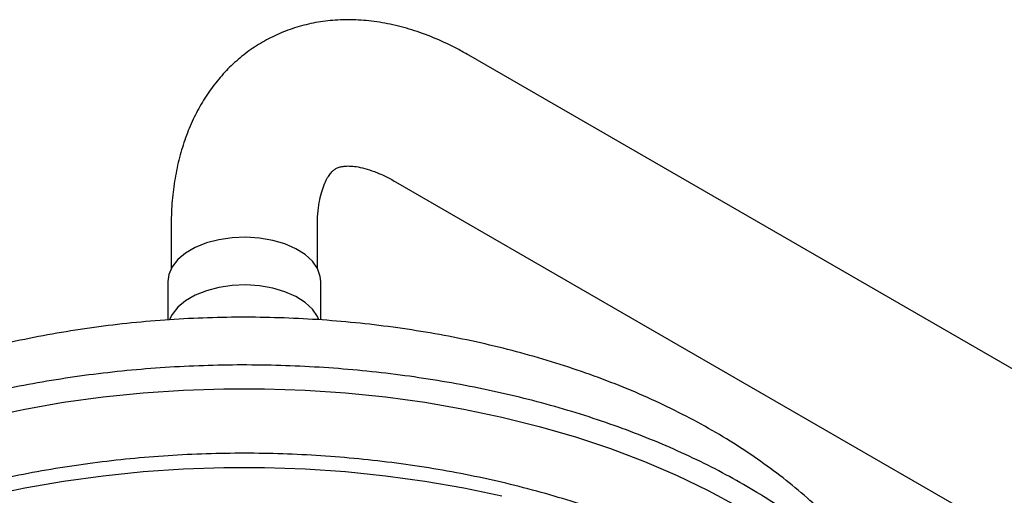
# Model space of a CAD drawing. Units: millimetres. Extents: x 3 to 4496, y 5 to 4495.
# Drawn here: x 3314 to 3462, y 1235 to 1306 of the extents above; entities that cross this region are included whole.
import ezdxf

# ---------------------------------------------------------------- set-up
doc = ezdxf.new("R2010")
doc.units = ezdxf.units.MM

msp = doc.modelspace()

# ---------------------------------------------------------------- linework, layer by layer
at = {"color": 7, "linetype": 'Continuous', "lineweight": 25}
for p, q in [((3635.77, 1154.2), (3381.21, 1301.15)), ((3370.21, 1282.1), (3624.77, 1135.15)), ((3336.43, 1275.29), (3336.43, 1269.06)), ((3358.43, 1269.06), (3358.43, 1275.29)), ((3335.93, 1267.13), (3335.93, 1261.33)), ((3358.93, 1261.33), (3358.93, 1267.13))]:
    msp.add_line(p, q, dxfattribs=at)
at = {"color": 7, "linetype": 'Continuous', "lineweight": 25, "flags": 128}
for points in [[(3358.93, 1267.13), (3358.86, 1267.87), (3358.44, 1269.04), (3357.68, 1270.14), (3356.58, 1271.15), (3355.19, 1272.03), (3353.55, 1272.75), (3351.71, 1273.29), (3349.74, 1273.63), (3347.69, 1273.76), (3345.63, 1273.68), (3343.63, 1273.39), (3341.75, 1272.9), (3340.06, 1272.22), (3338.6, 1271.38), (3337.43, 1270.4), (3336.57, 1269.32), (3336.07, 1268.16), (3335.93, 1267.13)], [(3358.67, 1261.35), (3358.44, 1261.85), (3357.68, 1262.95), (3356.58, 1263.96), (3355.19, 1264.84), (3353.55, 1265.56), (3351.71, 1266.1), (3349.74, 1266.44), (3347.69, 1266.58), (3345.63, 1266.5), (3343.63, 1266.21), (3341.75, 1265.71), (3340.06, 1265.04), (3338.6, 1264.2), (3337.43, 1263.22), (3336.57, 1262.13), (3336.2, 1261.38)]]:
    msp.add_lwpolyline(points, dxfattribs=at)
at = {"color": 8, "linetype": 'Continuous', "lineweight": 25, "flags": 128}
for points in [[(3308.66, 1246.71), (3314.4, 1247.92), (3320.25, 1248.93), (3326.2, 1249.74), (3332.21, 1250.35), (3338.28, 1250.76), (3344.38, 1250.97), (3350.48, 1250.97), (3356.58, 1250.76), (3362.65, 1250.35), (3368.66, 1249.74), (3374.61, 1248.93), (3380.46, 1247.92), (3386.2, 1246.71), (3391.8, 1245.31), (3397.26, 1243.73), (3402.55, 1241.97), (3407.65, 1240.03), (3412.55, 1237.93), (3417.23, 1235.66), (3421.68, 1233.24)], [(3308.66, 1234.86), (3314.4, 1236.07), (3320.25, 1237.08), (3326.2, 1237.89), (3332.21, 1238.51), (3338.28, 1238.92), (3344.38, 1239.12), (3350.48, 1239.12), (3356.58, 1238.92), (3362.65, 1238.51), (3368.66, 1237.89), (3374.61, 1237.08), (3380.46, 1236.07), (3386.2, 1234.86)]]:
    msp.add_lwpolyline(points, dxfattribs=at)
at = {"color": 7, "linetype": 'Continuous', "lineweight": 25}
for points, knots in [([(3381.21, 1301.15), (3380.64, 1301.47), (3379.02, 1302.38), (3376.3, 1303.66), (3373.07, 1304.88), (3369.83, 1305.77), (3366.61, 1306.32), (3363.46, 1306.53), (3360.39, 1306.41), (3357.45, 1305.96), (3354.65, 1305.19), (3352.02, 1304.13), (3349.55, 1302.8), (3347.28, 1301.2), (3345.19, 1299.36), (3343.32, 1297.29), (3341.65, 1295.01), (3340.2, 1292.51), (3338.96, 1289.8), (3337.96, 1286.9), (3337.2, 1283.81), (3336.68, 1280.54), (3336.46, 1277.68), (3336.44, 1275.9), (3336.43, 1275.29)], [0, 0, 0, 0, 0.028188, 0.079853, 0.13148, 0.182635, 0.232984, 0.282251, 0.330282, 0.377076, 0.422765, 0.467567, 0.511754, 0.555616, 0.599382, 0.64333, 0.687751, 0.732904, 0.778999, 0.826166, 0.874426, 0.923683, 0.973733, 1, 1, 1, 1]), ([(3358.43, 1275.29), (3358.43, 1275.65), (3358.45, 1276.67), (3358.58, 1278.21), (3358.86, 1279.79), (3359.23, 1281.12), (3359.65, 1282.17), (3360.1, 1282.96), (3360.53, 1283.53), (3360.93, 1283.9), (3361.31, 1284.15), (3361.77, 1284.33), (3362.41, 1284.46), (3363.22, 1284.5), (3364.26, 1284.41), (3365.51, 1284.15), (3366.98, 1283.67), (3368.56, 1283.01), (3369.68, 1282.39), (3370.21, 1282.1)], [0, 0, 0, 0, 0.029866, 0.086362, 0.142554, 0.198744, 0.255351, 0.313276, 0.37408, 0.440718, 0.520087, 0.597226, 0.661371, 0.719967, 0.775454, 0.834129, 0.891216, 0.947808, 1, 1, 1, 1]), ([(3448.73, 1211.94), (3448.46, 1212.6), (3447.7, 1214.5), (3446.12, 1217.54), (3444.02, 1221.06), (3441.59, 1224.5), (3438.88, 1227.85), (3435.87, 1231.09), (3432.57, 1234.22), (3429, 1237.22), (3425.16, 1240.08), (3421.08, 1242.8), (3416.76, 1245.35), (3412.24, 1247.73), (3407.52, 1249.94), (3402.62, 1251.96), (3397.57, 1253.8), (3392.38, 1255.45), (3387.07, 1256.92), (3381.64, 1258.19), (3376.12, 1259.27), (3370.53, 1260.16), (3364.87, 1260.85), (3359.16, 1261.35), (3353.43, 1261.65), (3347.68, 1261.76), (3341.92, 1261.67), (3336.19, 1261.38), (3330.48, 1260.9), (3324.82, 1260.22), (3319.22, 1259.35), (3313.7, 1258.29), (3308.26, 1257.04), (3302.94, 1255.59), (3297.73, 1253.95), (3292.66, 1252.12), (3287.74, 1250.11), (3282.98, 1247.91), (3279.39, 1246.03), (3276.57, 1244.44), (3273.82, 1242.8), (3270.28, 1240.5), (3266.33, 1237.6), (3262.64, 1234.54), (3259.21, 1231.32), (3256.08, 1227.96), (3253.25, 1224.48), (3250.73, 1220.9), (3248.56, 1217.21), (3247.06, 1214.3), (3246.38, 1212.58), (3246.22, 1212.15)], [0, 0, 0, 0, 0.010545, 0.030198, 0.050116, 0.070327, 0.090841, 0.111649, 0.132727, 0.154036, 0.17553, 0.197156, 0.218868, 0.240624, 0.262386, 0.28413, 0.305841, 0.327513, 0.349143, 0.370731, 0.39228, 0.413795, 0.435282, 0.456747, 0.478196, 0.499638, 0.521079, 0.542525, 0.563983, 0.58546, 0.606964, 0.628502, 0.65008, 0.671706, 0.693385, 0.715121, 0.736915, 0.758767, 0.780671, 0.788583, 0.800418, 0.82235, 0.844291, 0.866169, 0.887934, 0.909528, 0.930893, 0.95198, 0.972753, 0.993197, 1, 1, 1, 1]), ([(3453.58, 1184.98), (3453.69, 1185.51), (3454.04, 1187.17), (3454.28, 1189.98), (3454.32, 1193.4), (3454.03, 1196.81), (3453.43, 1200.21), (3452.52, 1203.58), (3451.29, 1206.92), (3449.76, 1210.21), (3447.92, 1213.45), (3445.79, 1216.63), (3443.36, 1219.73), (3440.64, 1222.75), (3437.65, 1225.68), (3434.38, 1228.51), (3430.86, 1231.23), (3427.09, 1233.83), (3423.08, 1236.3), (3418.85, 1238.64), (3414.41, 1240.84), (3409.77, 1242.89), (3404.95, 1244.8), (3399.96, 1246.54), (3394.82, 1248.13), (3389.54, 1249.55), (3384.13, 1250.79), (3378.62, 1251.87), (3373.01, 1252.77), (3367.33, 1253.49), (3361.6, 1254.03), (3355.82, 1254.38), (3350.01, 1254.56), (3344.2, 1254.55), (3338.4, 1254.35), (3332.63, 1253.98), (3326.9, 1253.42), (3321.22, 1252.68), (3315.63, 1251.76), (3310.13, 1250.67), (3304.74, 1249.4), (3299.47, 1247.96), (3294.34, 1246.36), (3289.37, 1244.6), (3284.57, 1242.68), (3279.95, 1240.6), (3275.85, 1238.56), (3273.37, 1237.16), (3272.28, 1236.55)], [0, 0, 0, 0, 0.010197, 0.032006, 0.053784, 0.075549, 0.097318, 0.119111, 0.140946, 0.162833, 0.18478, 0.206785, 0.228843, 0.250946, 0.273086, 0.295252, 0.317437, 0.339633, 0.361835, 0.384039, 0.40624, 0.428437, 0.45063, 0.472818, 0.495, 0.517177, 0.539348, 0.561516, 0.58368, 0.60584, 0.627998, 0.650154, 0.672309, 0.694463, 0.716618, 0.738774, 0.760931, 0.78309, 0.805252, 0.827418, 0.849588, 0.871764, 0.893944, 0.916131, 0.938325, 0.960525, 0.982732, 1, 1, 1, 1]), ([(3450.37, 1190.91), (3450.16, 1191.57), (3449.57, 1193.37), (3448.28, 1196.25), (3446.53, 1199.55), (3444.46, 1202.79), (3442.1, 1205.96), (3439.44, 1209.05), (3436.5, 1212.04), (3433.28, 1214.93), (3429.8, 1217.7), (3426.07, 1220.35), (3422.1, 1222.87), (3417.91, 1225.25), (3413.5, 1227.48), (3408.9, 1229.56), (3404.11, 1231.49), (3399.16, 1233.25), (3394.06, 1234.85), (3388.82, 1236.28), (3383.45, 1237.54), (3377.99, 1238.61), (3372.43, 1239.51), (3366.8, 1240.23), (3361.11, 1240.76), (3355.38, 1241.11), (3349.63, 1241.28), (3343.87, 1241.26), (3338.12, 1241.05), (3332.4, 1240.65), (3326.73, 1240.08), (3321.11, 1239.32), (3315.58, 1238.38), (3310.13, 1237.26), (3304.8, 1235.96), (3299.59, 1234.49), (3294.52, 1232.86), (3289.61, 1231.05), (3284.86, 1229.09), (3280.3, 1226.97), (3276.79, 1225.14), (3274.06, 1223.6), (3271.39, 1222.01), (3268.07, 1219.86), (3264.37, 1217.18), (3260.93, 1214.37), (3257.74, 1211.44), (3254.83, 1208.4), (3252.21, 1205.26), (3249.88, 1202.03), (3247.85, 1198.73), (3246.16, 1195.36), (3245.03, 1192.74), (3244.58, 1191.22), (3244.47, 1190.87)], [0, 0, 0, 0, 0.011213, 0.030669, 0.050243, 0.069939, 0.089754, 0.109677, 0.129689, 0.149772, 0.169906, 0.190073, 0.210261, 0.230456, 0.25065, 0.270837, 0.291014, 0.311179, 0.331331, 0.351472, 0.371601, 0.391719, 0.411829, 0.431931, 0.452027, 0.472118, 0.492207, 0.512295, 0.532384, 0.552475, 0.572569, 0.592669, 0.612777, 0.632893, 0.65302, 0.673159, 0.693312, 0.713479, 0.733662, 0.753861, 0.774075, 0.782518, 0.79321, 0.813441, 0.833681, 0.853914, 0.874128, 0.894308, 0.914434, 0.934486, 0.954442, 0.974285, 0.994, 1, 1, 1, 1])]:
    msp.add_open_spline(points, degree=3, knots=knots, dxfattribs=at)

doc.saveas('drawing.dxf')
